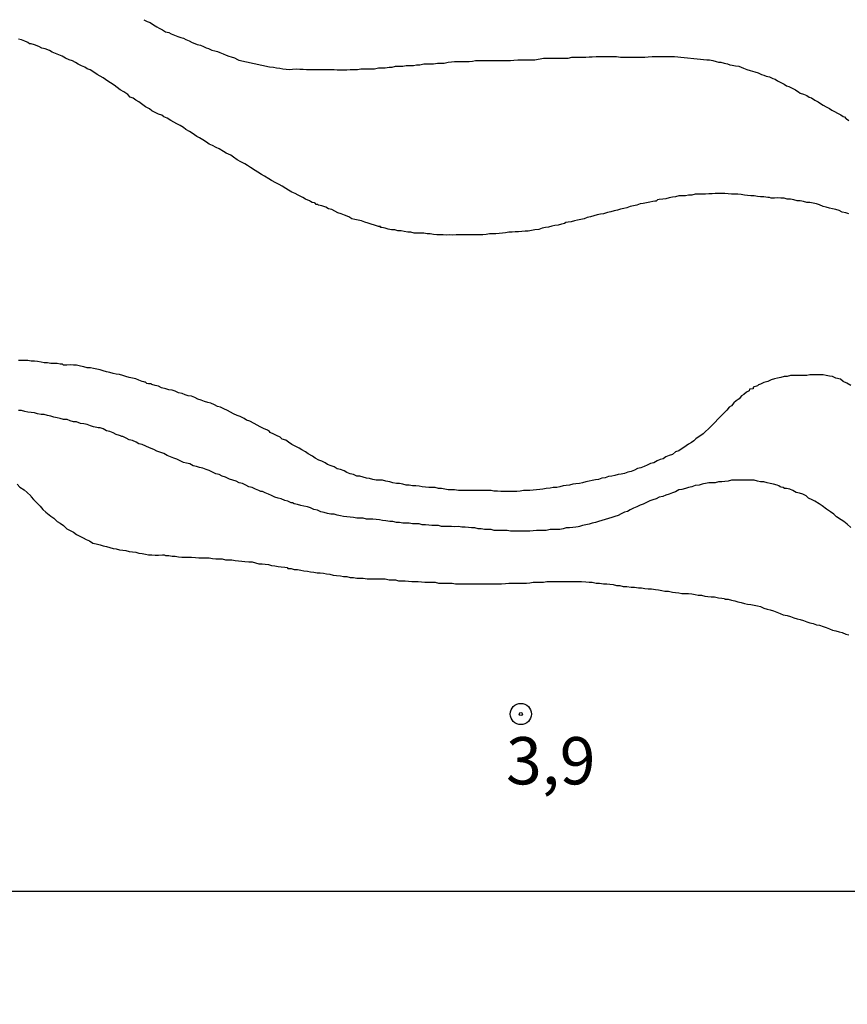
# Model space of a CAD drawing. Units: inches. Extents: x 192780 to 195189, y 1649350 to 1652125.
# Drawn here: x 194753 to 194796, y 1651008 to 1651060 of the extents above; entities that cross this region are included whole.
import ezdxf
from ezdxf.enums import TextEntityAlignment as Align

# ---------------------------------------------------------------- set-up
doc = ezdxf.new("R2010")
doc.units = ezdxf.units.IN
doc.header["$MEASUREMENT"] = 0
for name, color, linetype in [('IMAGEM', 7, 'Continuous'), ('V-CURVA_DE_NIVEL', 4, 'Continuous'), ('V-PONTO_DE_APARELHO', 4, 'Continuous'), ('V-TEXTO_DE_ALTIMETRIA', 7, 'Continuous'), ('X-LIMITE_1000', 7, 'Continuous')]:
    doc.layers.add(name, color=color, linetype=linetype)
picture_1 = doc.add_image_def('image1.jpg', size_in_pixel=(4015, 4626))

# ---------------------------------------------------------------- blocks, each defined once
blk = doc.blocks.new('805')
at = {"color": 0, "linetype": 'ByBlock', "lineweight": -2}
for radius in [0.562, 0.0806]:
    blk.add_circle((0.003, 0.002), radius, dxfattribs=at)

msp = doc.modelspace()

# ---------------------------------------------------------------- linework, layer by layer
at = {"layer": 'V-CURVA_DE_NIVEL'}
for points in [[(194759.15, 1651060.47), (194759.33, 1651060.38), (194759.5, 1651060.32), (194759.67, 1651060.19), (194759.84, 1651060.1), (194759.97, 1651060.02), (194760.14, 1651059.93), (194760.31, 1651059.83), (194760.48, 1651059.79), (194760.61, 1651059.72), (194760.78, 1651059.66), (194760.95, 1651059.59), (194761.12, 1651059.53), (194761.25, 1651059.49), (194761.38, 1651059.42), (194761.55, 1651059.36), (194761.72, 1651059.27), (194761.85, 1651059.21), (194761.98, 1651059.16), (194762.15, 1651059.12), (194762.32, 1651059.06), (194762.45, 1651058.99), (194762.58, 1651058.95), (194762.75, 1651058.86), (194762.92, 1651058.82), (194763.05, 1651058.78), (194763.18, 1651058.73), (194763.35, 1651058.67), (194763.52, 1651058.59), (194763.65, 1651058.54), (194763.78, 1651058.5), (194763.95, 1651058.46), (194764.12, 1651058.37), (194764.18, 1651058.33), (194765.81, 1651057.97), (194766.01, 1651057.96), (194766.18, 1651057.92), (194766.35, 1651057.9), (194766.52, 1651057.88), (194766.69, 1651057.86), (194766.86, 1651057.84), (194767.03, 1651057.86), (194767.21, 1651057.88), (194767.42, 1651057.86), (194767.59, 1651057.86), (194767.59, 1651057.86), (194767.76, 1651057.84), (194767.93, 1651057.84), (194768.11, 1651057.84), (194768.28, 1651057.84), (194768.49, 1651057.84), (194768.66, 1651057.84), (194768.83, 1651057.84), (194769, 1651057.84), (194769.22, 1651057.84), (194769.39, 1651057.82), (194769.56, 1651057.82), (194769.73, 1651057.82), (194769.9, 1651057.82), (194770.08, 1651057.84), (194770.29, 1651057.84), (194770.46, 1651057.84), (194770.63, 1651057.88), (194770.8, 1651057.88), (194771.02, 1651057.88), (194771.19, 1651057.88), (194771.36, 1651057.88), (194771.57, 1651057.92), (194771.75, 1651057.92), (194771.92, 1651057.92), (194772.13, 1651057.96), (194772.3, 1651057.96), (194772.47, 1651058.01), (194772.64, 1651058.01), (194772.86, 1651058.01), (194773.03, 1651058.05), (194773.2, 1651058.05), (194773.42, 1651058.05), (194773.59, 1651058.09), (194773.76, 1651058.09), (194773.97, 1651058.13), (194774.14, 1651058.13), (194774.31, 1651058.13), (194774.49, 1651058.13), (194774.7, 1651058.18), (194774.87, 1651058.18), (194775.04, 1651058.18), (194775.26, 1651058.22), (194775.43, 1651058.24), (194775.6, 1651058.26), (194775.81, 1651058.26), (194775.99, 1651058.26), (194776.16, 1651058.26), (194776.37, 1651058.26), (194776.54, 1651058.28), (194776.71, 1651058.31), (194776.88, 1651058.31), (194777.1, 1651058.31), (194777.27, 1651058.31), (194777.44, 1651058.31), (194777.66, 1651058.31), (194777.83, 1651058.31), (194778, 1651058.31), (194778.21, 1651058.31), (194778.38, 1651058.31), (194778.55, 1651058.31), (194778.73, 1651058.33), (194778.94, 1651058.35), (194779.11, 1651058.35), (194779.28, 1651058.35), (194779.5, 1651058.35), (194779.67, 1651058.35), (194779.84, 1651058.35), (194780.31, 1651058.43), (194780.48, 1651058.43), (194780.7, 1651058.43), (194780.87, 1651058.43), (194781.04, 1651058.43), (194781.25, 1651058.43), (194781.42, 1651058.43), (194781.6, 1651058.43), (194781.81, 1651058.48), (194781.98, 1651058.48), (194782.15, 1651058.48), (194782.32, 1651058.48), (194782.54, 1651058.48), (194782.71, 1651058.5), (194782.88, 1651058.5), (194783.09, 1651058.52), (194783.27, 1651058.52), (194783.44, 1651058.52), (194783.65, 1651058.52), (194783.82, 1651058.52), (194783.99, 1651058.52), (194784.17, 1651058.52), (194784.38, 1651058.48), (194784.55, 1651058.48), (194784.72, 1651058.48), (194784.94, 1651058.48), (194785.11, 1651058.48), (194785.28, 1651058.48), (194785.49, 1651058.48), (194785.66, 1651058.48), (194785.84, 1651058.5), (194786.05, 1651058.52), (194786.22, 1651058.52), (194786.22, 1651058.52), (194786.39, 1651058.52), (194786.56, 1651058.52), (194786.78, 1651058.52), (194786.95, 1651058.52), (194787.12, 1651058.52), (194787.23, 1651058.52), (194788.95, 1651058.35), (194789.09, 1651058.35), (194789.26, 1651058.31), (194789.43, 1651058.26), (194789.56, 1651058.22), (194789.69, 1651058.22), (194789.86, 1651058.18), (194790.03, 1651058.13), (194790.16, 1651058.09), (194790.29, 1651058.07), (194790.46, 1651058.03), (194790.63, 1651058.01), (194790.76, 1651057.96), (194790.89, 1651057.9), (194791.06, 1651057.84), (194791.23, 1651057.79), (194791.36, 1651057.75), (194791.49, 1651057.71), (194791.66, 1651057.66), (194791.83, 1651057.58), (194791.96, 1651057.54), (194792.09, 1651057.49), (194792.26, 1651057.45), (194792.43, 1651057.36), (194792.56, 1651057.32), (194792.69, 1651057.24), (194792.86, 1651057.15), (194793.03, 1651057.06), (194793.16, 1651056.98), (194793.29, 1651056.94), (194793.46, 1651056.85), (194793.63, 1651056.76), (194793.76, 1651056.68), (194793.8, 1651056.66), (194793.89, 1651056.59), (194794.06, 1651056.53), (194794.23, 1651056.46), (194794.36, 1651056.38), (194794.49, 1651056.34), (194794.66, 1651056.21), (194794.83, 1651056.12), (194794.96, 1651056.04), (194795.09, 1651055.95), (194795.26, 1651055.87), (194795.43, 1651055.78), (194795.56, 1651055.69), (194795.69, 1651055.61), (194795.86, 1651055.52), (194796.03, 1651055.44), (194796.16, 1651055.35), (194796.22, 1651055.33), (194796.29, 1651055.25), (194796.33, 1651055.22), (194796.46, 1651055.14)], [(194796.46, 1651050.21), (194796.29, 1651050.25), (194796.11, 1651050.3), (194795.94, 1651050.38), (194795.77, 1651050.43), (194795.6, 1651050.47), (194795.43, 1651050.51), (194795.26, 1651050.55), (194795.09, 1651050.6), (194794.91, 1651050.68), (194794.74, 1651050.73), (194794.57, 1651050.77), (194794.4, 1651050.81), (194794.23, 1651050.81), (194794.06, 1651050.85), (194793.89, 1651050.9), (194793.72, 1651050.9), (194793.54, 1651050.94), (194793.37, 1651050.98), (194793.2, 1651050.98), (194793.03, 1651051.03), (194792.86, 1651051.03), (194792.69, 1651051.05), (194792.52, 1651051.03), (194792.35, 1651051.03), (194792.26, 1651051.07), (194792.17, 1651051.07), (194791.96, 1651051.11), (194791.79, 1651051.11), (194791.62, 1651051.13), (194791.45, 1651051.15), (194791.27, 1651051.15), (194791.1, 1651051.17), (194790.93, 1651051.2), (194790.76, 1651051.22), (194790.59, 1651051.24), (194790.42, 1651051.24), (194790.25, 1651051.24), (194790.08, 1651051.26), (194789.9, 1651051.28), (194789.73, 1651051.28), (194789.56, 1651051.28), (194789.39, 1651051.28), (194789.22, 1651051.26), (194789.05, 1651051.26), (194788.88, 1651051.24), (194788.7, 1651051.24), (194788.53, 1651051.24), (194788.32, 1651051.24), (194788.15, 1651051.2), (194787.98, 1651051.2), (194787.81, 1651051.15), (194787.63, 1651051.15), (194787.46, 1651051.15), (194787.29, 1651051.11), (194787.12, 1651051.09), (194786.95, 1651051.05), (194786.78, 1651051), (194786.61, 1651050.98), (194786.43, 1651050.96), (194786.34, 1651050.94), (194786.26, 1651050.87), (194786.2, 1651050.87), (194786.09, 1651050.85), (194785.92, 1651050.83), (194785.75, 1651050.79), (194785.58, 1651050.75), (194785.41, 1651050.73), (194785.24, 1651050.66), (194785.06, 1651050.62), (194784.89, 1651050.6), (194784.72, 1651050.53), (194784.55, 1651050.49), (194784.38, 1651050.45), (194784.21, 1651050.4), (194784.04, 1651050.36), (194784.04, 1651050.36), (194783.87, 1651050.32), (194783.69, 1651050.27), (194783.48, 1651050.21), (194783.31, 1651050.19), (194783.14, 1651050.15), (194782.97, 1651050.1), (194782.79, 1651050.04), (194782.62, 1651050.02), (194782.45, 1651049.95), (194782.28, 1651049.91), (194782.11, 1651049.87), (194781.94, 1651049.83), (194781.77, 1651049.78), (194781.6, 1651049.76), (194781.49, 1651049.74), (194781.42, 1651049.7), (194781.34, 1651049.68), (194781.25, 1651049.66), (194781.08, 1651049.61), (194780.91, 1651049.59), (194780.74, 1651049.55), (194780.57, 1651049.5), (194780.4, 1651049.48), (194780.23, 1651049.44), (194780.05, 1651049.38), (194779.84, 1651049.36), (194779.67, 1651049.33), (194779.5, 1651049.29), (194779.33, 1651049.29), (194779.15, 1651049.27), (194778.98, 1651049.25), (194778.81, 1651049.25), (194778.64, 1651049.23), (194778.47, 1651049.23), (194778.3, 1651049.2), (194778.13, 1651049.18), (194777.96, 1651049.16), (194777.78, 1651049.14), (194777.61, 1651049.14), (194777.44, 1651049.14), (194777.27, 1651049.12), (194777.1, 1651049.1), (194776.93, 1651049.1), (194776.76, 1651049.1), (194776.58, 1651049.1), (194776.41, 1651049.1), (194776.2, 1651049.1), (194776.03, 1651049.1), (194775.86, 1651049.1), (194775.69, 1651049.1), (194775.51, 1651049.08), (194775.34, 1651049.1), (194775.17, 1651049.08), (194775, 1651049.1), (194774.83, 1651049.1), (194774.66, 1651049.1), (194774.49, 1651049.12), (194774.31, 1651049.14), (194774.14, 1651049.14), (194773.97, 1651049.18), (194773.8, 1651049.18), (194773.63, 1651049.18), (194773.46, 1651049.18), (194773.29, 1651049.23), (194773.12, 1651049.23), (194772.94, 1651049.27), (194772.77, 1651049.31), (194772.6, 1651049.31), (194772.43, 1651049.36), (194772.26, 1651049.36), (194772.09, 1651049.4), (194771.92, 1651049.44), (194771.75, 1651049.48), (194771.68, 1651049.48), (194771.68, 1651049.53), (194771.57, 1651049.53), (194771.46, 1651049.57), (194771.36, 1651049.61), (194771.19, 1651049.66), (194771.02, 1651049.72), (194770.85, 1651049.76), (194770.67, 1651049.83), (194770.5, 1651049.87), (194770.33, 1651049.91), (194770.16, 1651049.95), (194770.01, 1651050.04), (194769.78, 1651050.13), (194769.6, 1651050.21), (194769.43, 1651050.25), (194769.26, 1651050.34), (194769.11, 1651050.43), (194768.92, 1651050.47), (194768.79, 1651050.55), (194768.58, 1651050.62), (194768.4, 1651050.66), (194768.36, 1651050.7), (194768.27, 1651050.7), (194768.23, 1651050.77), (194768.19, 1651050.79), (194768.06, 1651050.81), (194768.06, 1651050.81), (194767.98, 1651050.86), (194767.93, 1651050.9), (194767.72, 1651050.98), (194767.57, 1651051.07), (194767.33, 1651051.2), (194767.16, 1651051.28), (194766.99, 1651051.35), (194766.82, 1651051.45), (194766.67, 1651051.54), (194766.48, 1651051.67), (194766.31, 1651051.75), (194766.15, 1651051.84), (194765.92, 1651051.97), (194765.77, 1651052.05), (194765.54, 1651052.2), (194765.38, 1651052.29), (194765.19, 1651052.4), (194765.04, 1651052.5), (194764.81, 1651052.65), (194764.64, 1651052.76), (194764.5, 1651052.85), (194764.29, 1651052.95), (194764.1, 1651053.06), (194763.91, 1651053.21), (194763.76, 1651053.3), (194763.52, 1651053.42), (194763.37, 1651053.51), (194763.14, 1651053.64), (194762.99, 1651053.72), (194762.79, 1651053.81), (194762.62, 1651053.89), (194762.47, 1651054), (194762.28, 1651054.11), (194762.11, 1651054.22), (194761.96, 1651054.3), (194761.72, 1651054.47), (194761.57, 1651054.56), (194761.38, 1651054.67), (194761.25, 1651054.77), (194761.08, 1651054.88), (194760.91, 1651054.97), (194760.74, 1651055.05), (194760.59, 1651055.14), (194760.4, 1651055.27), (194760.22, 1651055.33), (194760.11, 1651055.42), (194759.93, 1651055.48), (194759.75, 1651055.57), (194759.58, 1651055.65), (194759.45, 1651055.76), (194759.24, 1651055.87), (194759.11, 1651055.97), (194758.9, 1651056.12), (194758.73, 1651056.21), (194758.59, 1651056.32), (194758.43, 1651056.38), (194758.31, 1651056.51), (194758.1, 1651056.66), (194757.91, 1651056.76), (194757.74, 1651056.89), (194757.59, 1651057), (194757.4, 1651057.13), (194757.25, 1651057.22), (194757.01, 1651057.39), (194756.84, 1651057.49), (194756.69, 1651057.58), (194756.46, 1651057.73), (194756.32, 1651057.82), (194756.16, 1651057.88), (194756.04, 1651057.96), (194755.86, 1651058.03), (194755.69, 1651058.11), (194755.55, 1651058.2), (194755.39, 1651058.29), (194755.21, 1651058.35), (194755.02, 1651058.43), (194754.83, 1651058.54), (194754.66, 1651058.61), (194754.49, 1651058.69), (194754.31, 1651058.76), (194754.16, 1651058.84), (194753.93, 1651058.93), (194753.76, 1651058.97), (194753.61, 1651059.06), (194753.37, 1651059.14), (194753.2, 1651059.19), (194753.11, 1651059.19), (194753.03, 1651059.27), (194752.98, 1651059.29), (194752.86, 1651059.33), (194752.69, 1651059.4), (194752.52, 1651059.44)], [(194796.56, 1651041.13), (194796.35, 1651041.26), (194796.16, 1651041.35), (194796.01, 1651041.46), (194795.77, 1651041.52), (194795.6, 1651041.6), (194795.43, 1651041.63), (194795.26, 1651041.65), (194795.09, 1651041.69), (194794.91, 1651041.69), (194794.74, 1651041.69), (194794.57, 1651041.69), (194794.4, 1651041.69), (194794.23, 1651041.65), (194794.06, 1651041.65), (194793.89, 1651041.65), (194793.72, 1651041.65), (194793.54, 1651041.65), (194793.37, 1651041.65), (194793.2, 1651041.6), (194793.03, 1651041.6), (194792.86, 1651041.56), (194792.69, 1651041.52), (194792.52, 1651041.48), (194792.35, 1651041.43), (194792.17, 1651041.35), (194791.96, 1651041.28), (194791.79, 1651041.2), (194791.68, 1651041.17), (194791.62, 1651041.11), (194791.4, 1651041.05), (194791.4, 1651041.03), (194791.4, 1651040.96), (194791.21, 1651040.94), (194791.19, 1651040.85), (194791.04, 1651040.77), (194790.91, 1651040.66), (194790.78, 1651040.58), (194790.65, 1651040.42), (194790.5, 1651040.32), (194790.37, 1651040.21), (194790.25, 1651040.06), (194790.12, 1651039.98), (194790.01, 1651039.82), (194789.84, 1651039.66), (194789.65, 1651039.48), (194789.54, 1651039.36), (194789.37, 1651039.18), (194789.19, 1651038.99), (194789.04, 1651038.84), (194788.87, 1651038.69), (194788.75, 1651038.58), (194788.62, 1651038.48), (194788.49, 1651038.39), (194788.36, 1651038.31), (194788.25, 1651038.2), (194788.13, 1651038.11), (194787.98, 1651038.03), (194787.85, 1651037.94), (194787.72, 1651037.85), (194787.59, 1651037.77), (194787.46, 1651037.68), (194787.29, 1651037.62), (194787.12, 1651037.49), (194786.95, 1651037.43), (194786.95, 1651037.43), (194786.78, 1651037.36), (194786.63, 1651037.26), (194786.48, 1651037.21), (194786.31, 1651037.15), (194786.14, 1651037.04), (194785.96, 1651037), (194785.79, 1651036.91), (194785.62, 1651036.85), (194785.45, 1651036.78), (194785.28, 1651036.74), (194785.11, 1651036.66), (194784.94, 1651036.59), (194784.76, 1651036.55), (194784.59, 1651036.48), (194784.42, 1651036.44), (194784.25, 1651036.42), (194784.08, 1651036.38), (194783.91, 1651036.34), (194783.74, 1651036.31), (194783.57, 1651036.25), (194783.39, 1651036.23), (194783.22, 1651036.16), (194783.05, 1651036.14), (194782.88, 1651036.1), (194782.71, 1651036.08), (194782.54, 1651036.04), (194782.37, 1651035.99), (194782.2, 1651035.95), (194782.02, 1651035.93), (194781.85, 1651035.91), (194781.68, 1651035.86), (194781.51, 1651035.84), (194781.34, 1651035.82), (194781.17, 1651035.78), (194781, 1651035.74), (194780.82, 1651035.74), (194780.65, 1651035.71), (194780.44, 1651035.69), (194780.27, 1651035.65), (194780.1, 1651035.63), (194779.93, 1651035.61), (194779.75, 1651035.59), (194779.58, 1651035.57), (194779.41, 1651035.57), (194779.24, 1651035.57), (194779.07, 1651035.54), (194778.9, 1651035.52), (194778.73, 1651035.52), (194778.55, 1651035.52), (194778.38, 1651035.52), (194778.21, 1651035.52), (194778.04, 1651035.52), (194777.87, 1651035.55), (194777.72, 1651035.55), (194777.7, 1651035.54), (194777.68, 1651035.54), (194777.53, 1651035.57), (194777.36, 1651035.57), (194777.18, 1651035.57), (194777.01, 1651035.57), (194776.84, 1651035.57), (194776.67, 1651035.57), (194776.5, 1651035.57), (194776.33, 1651035.57), (194776.16, 1651035.57), (194775.99, 1651035.57), (194775.81, 1651035.57), (194775.6, 1651035.61), (194775.43, 1651035.61), (194775.26, 1651035.61), (194775.09, 1651035.65), (194774.91, 1651035.69), (194774.74, 1651035.69), (194774.57, 1651035.74), (194774.4, 1651035.74), (194774.23, 1651035.74), (194774.06, 1651035.76), (194773.89, 1651035.78), (194773.72, 1651035.8), (194773.54, 1651035.82), (194773.37, 1651035.82), (194773.2, 1651035.86), (194773.03, 1651035.86), (194772.86, 1651035.91), (194772.69, 1651035.95), (194772.52, 1651035.95), (194772.34, 1651035.99), (194772.17, 1651036.04), (194771.96, 1651036.08), (194771.79, 1651036.12), (194771.62, 1651036.12), (194771.45, 1651036.12), (194771.27, 1651036.16), (194771.1, 1651036.21), (194770.93, 1651036.23), (194770.76, 1651036.29), (194770.59, 1651036.34), (194770.42, 1651036.34), (194770.25, 1651036.42), (194770.08, 1651036.46), (194770.08, 1651036.46), (194769.9, 1651036.53), (194769.75, 1651036.62), (194769.56, 1651036.68), (194769.39, 1651036.72), (194769.22, 1651036.83), (194769.07, 1651036.89), (194768.88, 1651036.96), (194768.76, 1651037.04), (194768.58, 1651037.13), (194768.42, 1651037.19), (194768.23, 1651037.28), (194768.08, 1651037.39), (194767.85, 1651037.52), (194767.72, 1651037.62), (194767.51, 1651037.73), (194767.37, 1651037.81), (194767.16, 1651037.92), (194766.99, 1651038.01), (194766.82, 1651038.13), (194766.67, 1651038.24), (194766.48, 1651038.29), (194766.37, 1651038.39), (194766.18, 1651038.48), (194766.03, 1651038.56), (194765.84, 1651038.65), (194765.81, 1651038.69), (194765.7, 1651038.76), (194765.49, 1651038.86), (194765.32, 1651038.95), (194765.15, 1651039.03), (194765, 1651039.12), (194764.76, 1651039.25), (194764.59, 1651039.29), (194764.46, 1651039.38), (194764.25, 1651039.49), (194764.1, 1651039.55), (194763.91, 1651039.63), (194763.74, 1651039.72), (194763.59, 1651039.8), (194763.39, 1651039.89), (194763.22, 1651039.98), (194763.05, 1651040.02), (194762.9, 1651040.1), (194762.71, 1651040.19), (194762.54, 1651040.23), (194762.37, 1651040.28), (194762.19, 1651040.36), (194762.02, 1651040.4), (194761.85, 1651040.49), (194761.68, 1651040.56), (194761.51, 1651040.58), (194761.34, 1651040.64), (194761.19, 1651040.7), (194761, 1651040.75), (194760.82, 1651040.83), (194760.65, 1651040.88), (194760.48, 1651040.9), (194760.33, 1651040.96), (194760.1, 1651041), (194759.93, 1651041.09), (194759.75, 1651041.13), (194759.58, 1651041.18), (194759.54, 1651041.22), (194759.41, 1651041.22), (194759.32, 1651041.24), (194759.24, 1651041.3), (194759.22, 1651041.3), (194759.15, 1651041.33), (194759.07, 1651041.35), (194758.9, 1651041.41), (194758.73, 1651041.48), (194758.55, 1651041.52), (194758.38, 1651041.56), (194758.21, 1651041.6), (194758.04, 1651041.65), (194757.87, 1651041.71), (194757.7, 1651041.73), (194757.53, 1651041.77), (194757.36, 1651041.82), (194757.18, 1651041.86), (194757.01, 1651041.9), (194756.84, 1651041.95), (194756.67, 1651041.99), (194756.5, 1651042.03), (194756.33, 1651042.07), (194756.16, 1651042.07), (194755.98, 1651042.12), (194755.81, 1651042.16), (194755.6, 1651042.2), (194755.43, 1651042.2), (194755.26, 1651042.23), (194755.09, 1651042.2), (194754.91, 1651042.2), (194754.85, 1651042.25), (194754.74, 1651042.25), (194754.57, 1651042.29), (194754.4, 1651042.29), (194754.23, 1651042.29), (194754.06, 1651042.33), (194753.89, 1651042.33), (194753.89, 1651042.33), (194753.72, 1651042.37), (194753.54, 1651042.4), (194753.37, 1651042.42), (194753.2, 1651042.42), (194753.03, 1651042.46), (194752.86, 1651042.46), (194752.69, 1651042.46), (194752.52, 1651042.46)], [(194796.56, 1651033.62), (194796.37, 1651033.79), (194796.2, 1651033.94), (194796.05, 1651034.02), (194795.81, 1651034.19), (194795.66, 1651034.33), (194795.49, 1651034.45), (194795.28, 1651034.6), (194795.04, 1651034.77), (194794.89, 1651034.88), (194794.66, 1651035.01), (194794.51, 1651035.09), (194794.32, 1651035.18), (194794.2, 1651035.29), (194794.02, 1651035.39), (194793.84, 1651035.44), (194793.67, 1651035.48), (194793.5, 1651035.57), (194793.33, 1651035.65), (194793.16, 1651035.69), (194793.05, 1651035.69), (194792.99, 1651035.74), (194792.88, 1651035.76), (194792.82, 1651035.78), (194792.75, 1651035.82), (194792.66, 1651035.86), (194792.47, 1651035.91), (194792.3, 1651035.95), (194792.13, 1651035.99), (194791.96, 1651036.04), (194791.79, 1651036.04), (194791.62, 1651036.08), (194791.45, 1651036.12), (194791.27, 1651036.12), (194791.1, 1651036.12), (194790.93, 1651036.12), (194790.76, 1651036.12), (194790.59, 1651036.12), (194790.42, 1651036.12), (194790.25, 1651036.12), (194790.08, 1651036.08), (194789.9, 1651036.06), (194789.73, 1651036.04), (194789.56, 1651036.04), (194789.39, 1651035.99), (194789.22, 1651035.99), (194789.05, 1651035.99), (194788.88, 1651035.95), (194788.77, 1651035.93), (194788.7, 1651035.91), (194788.53, 1651035.86), (194788.32, 1651035.84), (194788.15, 1651035.78), (194787.98, 1651035.74), (194787.81, 1651035.69), (194787.63, 1651035.63), (194787.46, 1651035.61), (194787.29, 1651035.5), (194787.12, 1651035.46), (194786.95, 1651035.39), (194786.78, 1651035.33), (194786.61, 1651035.27), (194786.43, 1651035.22), (194786.26, 1651035.14), (194786.09, 1651035.09), (194785.92, 1651035.03), (194785.75, 1651034.94), (194785.58, 1651034.86), (194785.41, 1651034.81), (194785.24, 1651034.71), (194785.06, 1651034.64), (194784.89, 1651034.56), (194784.74, 1651034.47), (194784.59, 1651034.43), (194784.42, 1651034.34), (194784.25, 1651034.26), (194784.08, 1651034.21), (194783.91, 1651034.15), (194783.74, 1651034.09), (194783.57, 1651034.04), (194783.39, 1651034), (194783.22, 1651033.94), (194783.05, 1651033.89), (194782.88, 1651033.85), (194782.71, 1651033.79), (194782.54, 1651033.77), (194782.37, 1651033.72), (194782.2, 1651033.68), (194782.13, 1651033.66), (194782.02, 1651033.64), (194782.02, 1651033.64), (194781.85, 1651033.62), (194781.68, 1651033.6), (194781.51, 1651033.6), (194781.34, 1651033.55), (194781.17, 1651033.51), (194781, 1651033.51), (194780.82, 1651033.51), (194780.65, 1651033.51), (194780.44, 1651033.47), (194780.27, 1651033.47), (194780.1, 1651033.47), (194779.93, 1651033.47), (194779.75, 1651033.44), (194779.58, 1651033.42), (194779.41, 1651033.42), (194779.24, 1651033.42), (194779.07, 1651033.42), (194778.9, 1651033.42), (194778.73, 1651033.42), (194778.55, 1651033.42), (194778.38, 1651033.47), (194778.21, 1651033.47), (194778.04, 1651033.47), (194777.87, 1651033.47), (194777.7, 1651033.47), (194777.53, 1651033.51), (194777.36, 1651033.51), (194777.18, 1651033.51), (194777.01, 1651033.55), (194776.84, 1651033.55), (194776.67, 1651033.6), (194776.5, 1651033.6), (194776.33, 1651033.62), (194776.16, 1651033.64), (194775.99, 1651033.64), (194775.81, 1651033.68), (194775.6, 1651033.66), (194775.43, 1651033.68), (194775.26, 1651033.68), (194775.09, 1651033.68), (194774.91, 1651033.68), (194774.74, 1651033.72), (194774.57, 1651033.72), (194774.4, 1651033.72), (194774.23, 1651033.75), (194774.06, 1651033.77), (194773.89, 1651033.77), (194773.72, 1651033.81), (194773.54, 1651033.81), (194773.37, 1651033.81), (194773.2, 1651033.85), (194773.03, 1651033.85), (194772.86, 1651033.85), (194772.69, 1651033.89), (194772.52, 1651033.89), (194772.34, 1651033.94), (194772.17, 1651033.94), (194771.96, 1651033.98), (194771.79, 1651034), (194771.62, 1651034.02), (194771.45, 1651034.05), (194771.27, 1651034.07), (194771.1, 1651034.07), (194770.93, 1651034.07), (194770.76, 1651034.11), (194770.59, 1651034.11), (194770.42, 1651034.11), (194770.25, 1651034.15), (194770.08, 1651034.17), (194769.9, 1651034.19), (194769.73, 1651034.21), (194769.56, 1651034.24), (194769.39, 1651034.28), (194769.22, 1651034.32), (194769.05, 1651034.32), (194768.88, 1651034.37), (194768.7, 1651034.41), (194768.53, 1651034.45), (194768.34, 1651034.54), (194768.15, 1651034.58), (194767.98, 1651034.67), (194767.81, 1651034.71), (194767.63, 1651034.75), (194767.46, 1651034.79), (194767.29, 1651034.84), (194767.12, 1651034.88), (194767.03, 1651034.92), (194766.95, 1651034.92), (194766.88, 1651034.97), (194766.78, 1651035.01), (194766.61, 1651035.05), (194766.43, 1651035.14), (194766.26, 1651035.18), (194766.09, 1651035.22), (194765.92, 1651035.31), (194765.75, 1651035.39), (194765.58, 1651035.46), (194765.43, 1651035.52), (194765.34, 1651035.52), (194765.24, 1651035.57), (194765.24, 1651035.57), (194765.06, 1651035.65), (194764.89, 1651035.74), (194764.72, 1651035.78), (194764.55, 1651035.86), (194764.38, 1651035.95), (194764.21, 1651035.99), (194764.04, 1651036.08), (194763.87, 1651036.12), (194763.69, 1651036.18), (194763.48, 1651036.29), (194763.31, 1651036.34), (194763.14, 1651036.42), (194762.97, 1651036.46), (194762.79, 1651036.55), (194762.62, 1651036.64), (194762.45, 1651036.68), (194762.28, 1651036.76), (194762.11, 1651036.79), (194761.94, 1651036.85), (194761.77, 1651036.89), (194761.6, 1651036.98), (194761.42, 1651037.02), (194761.25, 1651037.06), (194761.08, 1651037.15), (194760.91, 1651037.24), (194760.74, 1651037.28), (194760.57, 1651037.36), (194760.4, 1651037.43), (194760.22, 1651037.54), (194760.05, 1651037.58), (194759.84, 1651037.66), (194759.69, 1651037.75), (194759.45, 1651037.83), (194759.26, 1651037.92), (194759.07, 1651038.01), (194758.9, 1651038.05), (194758.75, 1651038.13), (194758.55, 1651038.22), (194758.38, 1651038.26), (194758.23, 1651038.35), (194758.04, 1651038.43), (194758, 1651038.43), (194757.93, 1651038.46), (194757.87, 1651038.48), (194757.7, 1651038.54), (194757.53, 1651038.63), (194757.36, 1651038.69), (194757.18, 1651038.73), (194757.01, 1651038.84), (194756.84, 1651038.89), (194756.75, 1651038.89), (194756.67, 1651038.91), (194756.5, 1651038.95), (194756.33, 1651038.99), (194756.16, 1651039.06), (194755.98, 1651039.1), (194755.81, 1651039.12), (194755.6, 1651039.21), (194755.43, 1651039.21), (194755.26, 1651039.27), (194755.11, 1651039.33), (194754.91, 1651039.33), (194754.74, 1651039.38), (194754.57, 1651039.42), (194754.4, 1651039.46), (194754.23, 1651039.51), (194754.06, 1651039.55), (194753.89, 1651039.59), (194753.72, 1651039.59), (194753.54, 1651039.63), (194753.37, 1651039.68), (194753.2, 1651039.7), (194753.03, 1651039.72), (194752.86, 1651039.76), (194752.69, 1651039.8), (194752.52, 1651039.8)], [(194752.45, 1651035.91), (194752.6, 1651035.76), (194752.82, 1651035.61), (194752.99, 1651035.48), (194753.18, 1651035.29), (194753.2, 1651035.24), (194753.33, 1651035.1), (194753.46, 1651034.97), (194753.67, 1651034.75), (194753.82, 1651034.58), (194753.97, 1651034.43), (194754.23, 1651034.22), (194754.4, 1651034.11), (194754.57, 1651033.94), (194754.74, 1651033.85), (194754.91, 1651033.72), (194755.09, 1651033.55), (194755.26, 1651033.47), (194755.43, 1651033.38), (194755.6, 1651033.25), (194755.77, 1651033.17), (194755.94, 1651033.08), (194756.11, 1651032.98), (194756.28, 1651032.91), (194756.46, 1651032.8), (194756.63, 1651032.76), (194756.84, 1651032.7), (194757.01, 1651032.65), (194757.18, 1651032.61), (194757.36, 1651032.57), (194757.53, 1651032.52), (194757.7, 1651032.5), (194757.87, 1651032.44), (194758.04, 1651032.42), (194758.21, 1651032.4), (194758.38, 1651032.35), (194758.55, 1651032.33), (194758.55, 1651032.33), (194758.73, 1651032.31), (194758.9, 1651032.27), (194759.07, 1651032.25), (194759.24, 1651032.22), (194759.41, 1651032.18), (194759.58, 1651032.18), (194759.75, 1651032.16), (194759.93, 1651032.16), (194760.14, 1651032.18), (194760.24, 1651032.18), (194760.31, 1651032.14), (194760.48, 1651032.14), (194760.65, 1651032.1), (194760.82, 1651032.1), (194761, 1651032.08), (194761.17, 1651032.05), (194761.34, 1651032.05), (194761.51, 1651032.05), (194761.68, 1651032.05), (194761.9, 1651032.03), (194762.07, 1651032.01), (194762.28, 1651032.01), (194762.45, 1651032.01), (194762.62, 1651032.01), (194762.79, 1651031.99), (194762.97, 1651031.97), (194763.14, 1651031.97), (194763.31, 1651031.97), (194763.48, 1651031.92), (194763.65, 1651031.92), (194763.82, 1651031.92), (194763.99, 1651031.88), (194764.16, 1651031.86), (194764.34, 1651031.84), (194764.51, 1651031.82), (194764.72, 1651031.8), (194764.89, 1651031.8), (194765.06, 1651031.75), (194765.24, 1651031.71), (194765.41, 1651031.71), (194765.58, 1651031.69), (194765.75, 1651031.67), (194765.92, 1651031.62), (194766.09, 1651031.6), (194766.26, 1651031.56), (194766.43, 1651031.54), (194766.61, 1651031.52), (194766.75, 1651031.5), (194766.78, 1651031.45), (194766.95, 1651031.45), (194767.12, 1651031.41), (194767.29, 1651031.41), (194767.46, 1651031.37), (194767.63, 1651031.33), (194767.81, 1651031.31), (194767.98, 1651031.28), (194768.15, 1651031.26), (194768.32, 1651031.22), (194768.49, 1651031.22), (194768.66, 1651031.2), (194768.83, 1651031.18), (194769, 1651031.15), (194769.18, 1651031.11), (194769.35, 1651031.09), (194769.56, 1651031.07), (194769.73, 1651031.03), (194769.9, 1651031.03), (194770.08, 1651030.98), (194770.25, 1651030.98), (194770.42, 1651030.94), (194770.59, 1651030.94), (194770.76, 1651030.94), (194770.97, 1651030.9), (194771.15, 1651030.9), (194771.36, 1651030.9), (194771.57, 1651030.9), (194771.75, 1651030.9), (194771.92, 1651030.9), (194772.13, 1651030.85), (194772.3, 1651030.85), (194772.47, 1651030.85), (194772.64, 1651030.81), (194772.82, 1651030.81), (194772.99, 1651030.81), (194773.16, 1651030.79), (194773.33, 1651030.77), (194773.5, 1651030.77), (194773.67, 1651030.77), (194773.84, 1651030.75), (194774.02, 1651030.73), (194774.19, 1651030.73), (194774.36, 1651030.73), (194774.57, 1651030.73), (194774.74, 1651030.68), (194774.91, 1651030.68), (194775.09, 1651030.68), (194775.3, 1651030.68), (194775.47, 1651030.68), (194775.64, 1651030.64), (194776.07, 1651030.64), (194776.07, 1651030.64), (194776.24, 1651030.64), (194776.46, 1651030.64), (194776.63, 1651030.64), (194776.8, 1651030.64), (194777.01, 1651030.64), (194777.18, 1651030.64), (194777.36, 1651030.64), (194777.57, 1651030.64), (194777.74, 1651030.64), (194777.91, 1651030.64), (194778.08, 1651030.64), (194778.3, 1651030.66), (194778.47, 1651030.68), (194778.64, 1651030.68), (194778.85, 1651030.68), (194779.03, 1651030.68), (194779.2, 1651030.68), (194779.41, 1651030.68), (194779.58, 1651030.7), (194779.75, 1651030.73), (194779.93, 1651030.73), (194780.14, 1651030.73), (194780.31, 1651030.73), (194780.48, 1651030.77), (194780.7, 1651030.77), (194780.87, 1651030.77), (194781.04, 1651030.77), (194781.25, 1651030.77), (194781.42, 1651030.77), (194781.6, 1651030.77), (194781.81, 1651030.77), (194781.98, 1651030.77), (194782.15, 1651030.77), (194782.32, 1651030.77), (194782.54, 1651030.75), (194782.71, 1651030.73), (194782.88, 1651030.73), (194783.09, 1651030.68), (194783.27, 1651030.68), (194783.48, 1651030.64), (194783.65, 1651030.64), (194783.82, 1651030.62), (194783.99, 1651030.6), (194784.17, 1651030.55), (194784.34, 1651030.55), (194784.51, 1651030.51), (194784.72, 1651030.51), (194784.94, 1651030.47), (194785.11, 1651030.47), (194785.32, 1651030.43), (194785.49, 1651030.43), (194785.66, 1651030.4), (194785.84, 1651030.38), (194786.01, 1651030.38), (194786.22, 1651030.34), (194786.39, 1651030.32), (194786.56, 1651030.3), (194786.73, 1651030.25), (194786.91, 1651030.25), (194787.12, 1651030.21), (194787.29, 1651030.19), (194787.46, 1651030.17), (194787.63, 1651030.13), (194787.81, 1651030.13), (194787.98, 1651030.13), (194788.15, 1651030.11), (194788.32, 1651030.08), (194788.49, 1651030.04), (194788.66, 1651030.04), (194788.83, 1651030), (194789, 1651029.98), (194789.18, 1651029.95), (194789.35, 1651029.95), (194789.56, 1651029.91), (194789.73, 1651029.89), (194789.88, 1651029.87), (194789.9, 1651029.83), (194790.08, 1651029.83), (194790.25, 1651029.78), (194790.42, 1651029.74), (194790.59, 1651029.7), (194790.76, 1651029.65), (194790.93, 1651029.61), (194791.1, 1651029.57), (194791.27, 1651029.55), (194791.45, 1651029.51), (194791.62, 1651029.48), (194791.79, 1651029.44), (194791.96, 1651029.36), (194792.13, 1651029.31), (194792.3, 1651029.27), (194792.47, 1651029.21), (194792.64, 1651029.14), (194792.82, 1651029.08), (194792.99, 1651029.01), (194793.2, 1651028.97), (194793.37, 1651028.91), (194793.54, 1651028.84), (194793.72, 1651028.8), (194793.89, 1651028.76), (194793.89, 1651028.76), (194794.06, 1651028.71), (194794.23, 1651028.63), (194794.4, 1651028.58), (194794.57, 1651028.54), (194794.74, 1651028.48), (194794.91, 1651028.46), (194795.09, 1651028.39), (194795.26, 1651028.33), (194795.43, 1651028.26), (194795.6, 1651028.2), (194795.77, 1651028.16), (194795.94, 1651028.11), (194796.11, 1651028.07), (194796.29, 1651027.98), (194796.46, 1651027.94)]]:
    msp.add_lwpolyline(points, dxfattribs=at)
at = {"layer": 'X-LIMITE_1000'}
msp.add_line((195187.62, 1651014.426), (192780.454, 1651014.156), dxfattribs=at)

# ---------------------------------------------------------------- block references
at = {"layer": 'V-PONTO_DE_APARELHO', "xscale": 0.999998301267624, "yscale": 0.999998301267624, "zscale": 0.999998301267624}
msp.add_blockref('805', (194779.1, 1651023.76), dxfattribs=at)

# ---------------------------------------------------------------- texts
at = {"layer": 'V-TEXTO_DE_ALTIMETRIA'}
msp.add_text('3,9', height=2.5, dxfattribs=at).set_placement((194778.32, 1651019.26), align=Align.BOTTOM_LEFT)

# ---------------------------------------------------------------- referenced raster images: frames only (the image files are external)
at = {"layer": 'IMAGEM'}
image = msp.add_image(picture_1, insert=(192782.03, 1649351.756), size_in_units=(2406.789, 2773.053), dxfattribs=at)
image.dxf.flags = 7

doc.saveas('drawing.dxf')
